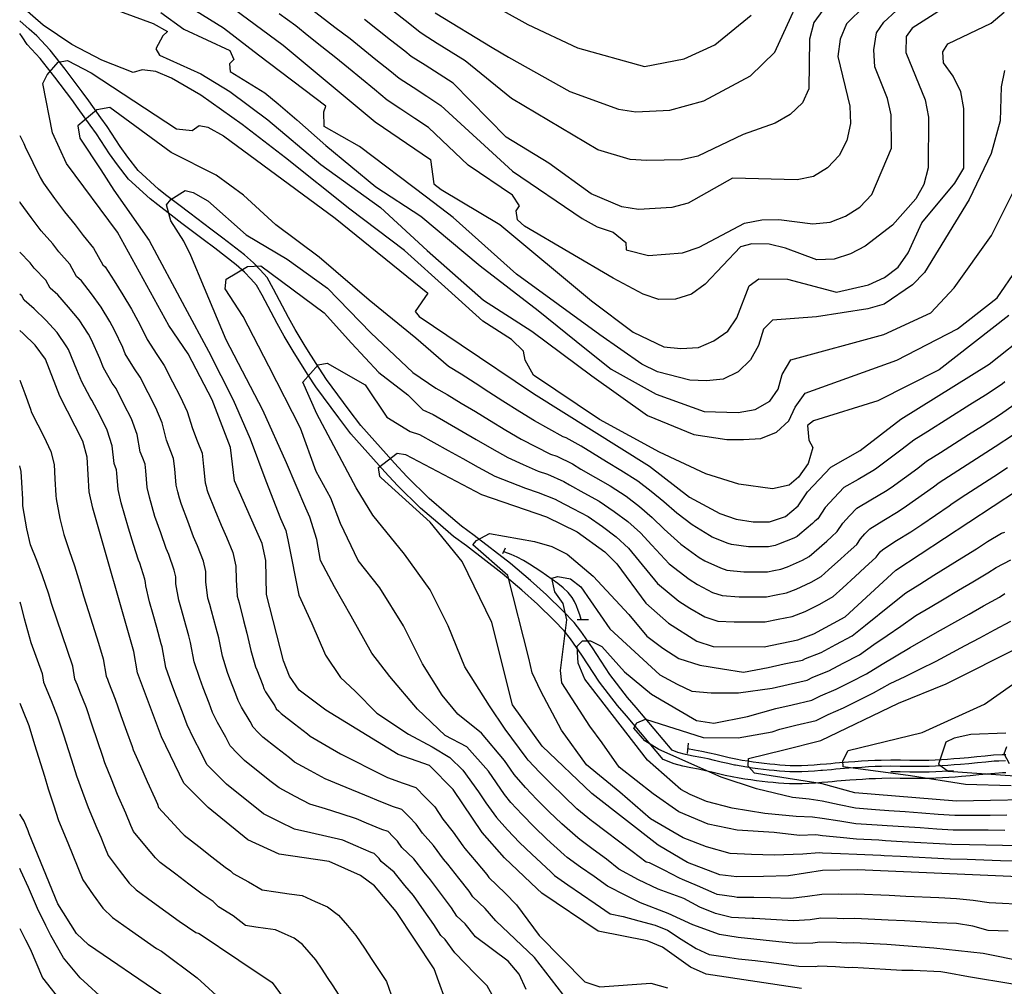
# Model space of a CAD drawing. Units: metres. Extents: x 550000 to 557669, y 4790000 to 4795000.
# Drawn here: x 550000 to 550327, y 4792406 to 4792727 of the extents above; entities that cross this region are included whole.
import ezdxf

# ---------------------------------------------------------------- set-up
doc = ezdxf.new("R2010")
doc.units = ezdxf.units.M
doc.header["$MEASUREMENT"] = 0
for name, color, linetype in [('CAMINO', 7, 'CONTINUOUS'), ('CURVA_MAESTRA', 42, 'CONTINUOUS'), ('CURVA_NIVEL', 40, 'CONTINUOUS'), ('PUENTE', 7, 'CONTINUOUS'), ('VAGUADA', 5, 'CONTINUOUS')]:
    doc.layers.add(name, color=color, linetype=linetype)

msp = doc.modelspace()

# ---------------------------------------------------------------- linework, layer by layer
at = {"layer": 'CAMINO'}
for points in [[(550327.4104, 4792481.272), (550325.1464, 4792481.2028), (550323.5575, 4792481.1223), (550320.8182, 4792480.8832), (550318.0431, 4792480.5903), (550315.2311, 4792480.2945), (550312.4007, 4792480.0502), (550310.3179, 4792479.9039), (550308.2447, 4792479.7644), (550306.1652, 4792479.6362), (550304.0796, 4792479.5255), (550301.9772, 4792479.4371), (550298.7708, 4792479.3809), (550295.5773, 4792479.4055), (550292.4155, 4792479.4572), (550289.2873, 4792479.4844), (550286.1771, 4792479.4369), (550284.0218, 4792479.3542), (550281.8526, 4792479.2491), (550279.6811, 4792479.1252), (550277.5077, 4792478.9857), (550276.7722, 4792478.9343), (550273.9014, 4792478.7223), (550273.8936, 4792478.7216), (550272.4464, 4792478.5977), (550270.9895, 4792478.4687), (550269.522, 4792478.3423), (550269.5293, 4792478.3429), (550266.5847, 4792478.1101), (550265.9969, 4792478.0635), (550263.9242, 4792477.8918), (550261.8237, 4792477.7394), (550259.6964, 4792477.6362), (550259.3539, 4792477.6324), (550255.7553, 4792477.665), (550255.7836, 4792477.6639), (550254.0317, 4792477.7645), (550252.2948, 4792477.9009), (550250.5736, 4792478.0605), (550248.8625, 4792478.2314), (550247.0164, 4792478.4279), (550245.1649, 4792478.6468), (550243.313, 4792478.8906), (550241.4623, 4792479.1625), (550241.4788, 4792479.1598), (550237.7463, 4792479.818), (550237.3614, 4792479.8906), (550235.1313, 4792480.3683), (550232.9239, 4792480.8784), (550230.7363, 4792481.4017), (550228.5849, 4792481.9153), (550226.1662, 4792482.4199), (550223.6713, 4792482.8824), (550221.1127, 4792483.4081), (550218.5378, 4792484.1068), (550216.667, 4792484.8385), (550204.7288, 4792498.9559), (550201.8693, 4792502.3373), (550195.9844, 4792509.9204), (550190.2148, 4792518.7794), (550186.3643, 4792524.3252), (550184.0804, 4792527.2708), (550180.4925, 4792530.9463), (550174.9138, 4792536.4198), (550169.5946, 4792541.1944), (550162.9315, 4792546.8128), (550150.921, 4792556.1089), (550146.7612, 4792559.1965), (550141.637, 4792563.596), (550135.984, 4792568.3987), (550128.5388, 4792575.7457), (550124.4387, 4792580.1272), (550113.2934, 4792592.6293), (550109.4369, 4792597.7855), (550101.8502, 4792607.9319), (550099.4002, 4792611.671), (550095.8782, 4792617.2358), (550094.4813, 4792619.5653), (550091.5047, 4792624.5293), (550089.3013, 4792628.5472), (550084.3238, 4792637.9985), (550082.1641, 4792641.7955), (550079.861, 4792644.3394), (550077.62, 4792646.6582), (550074.6288, 4792649.3074), (550067.4015, 4792654.9243), (550063.4673, 4792657.9074), (550056.4781, 4792663.2158), (550052.869, 4792665.9585), (550048.4465, 4792669.3225), (550046.0742, 4792671.1916), (550039.3303, 4792677.3725), (550035.9098, 4792681.782), (550033.4125, 4792685.3504), (550029.0183, 4792691.9468), (550026.9463, 4792694.863), (550022.9539, 4792700.4558), (550020.7463, 4792703.5158), (550015.0737, 4792711.0533), (550010.0674, 4792717.3067), (550005.6918, 4792722.1513), (550003.1197, 4792724.3278), (550000, 4792727.0325)], [(550327.4312, 4792477.272), (550326.3999, 4792477.2612), (550323.8327, 4792477.1311), (550321.202, 4792476.9014), (550318.4623, 4792476.6123), (550315.6123, 4792476.3125), (550312.7129, 4792476.0622), (550310.5923, 4792475.9133), (550308.5019, 4792475.7726), (550306.3942, 4792475.6428), (550304.2698, 4792475.5299), (550302.0962, 4792475.4385), (550298.7904, 4792475.3807), (550295.5293, 4792475.4057), (550292.3653, 4792475.4574), (550289.3005, 4792475.4842), (550286.2843, 4792475.4381), (550284.1952, 4792475.358), (550282.0634, 4792475.2547), (550279.9231, 4792475.1326), (550277.7753, 4792474.9947), (550275.631, 4792474.8448), (550274.2196, 4792474.7349), (550272.7934, 4792474.6127), (550271.3373, 4792474.4839), (550269.8504, 4792474.3558), (550268.3722, 4792474.2395), (550266.3203, 4792474.0765), (550264.234, 4792473.9038), (550262.0655, 4792473.7464), (550259.8152, 4792473.6372), (550257.5181, 4792473.6122), (550255.6112, 4792473.6675), (550253.7607, 4792473.7736), (550251.9536, 4792473.9154), (550250.1902, 4792474.0789), (550248.4521, 4792474.2525), (550246.57, 4792474.4529), (550244.6691, 4792474.6776), (550242.7612, 4792474.9288), (550240.8479, 4792475.2099), (550238.914, 4792475.527), (550236.5716, 4792475.969), (550234.2619, 4792476.4637), (550232.0083, 4792476.9846), (550229.8067, 4792477.5113), (550227.7119, 4792478.0113), (550225.3932, 4792478.4951), (550222.9041, 4792478.9564), (550220.1855, 4792479.5151), (550217.2818, 4792480.303), (550213.6943, 4792481.7061), (550201.4512, 4792496.1841), (550198.5335, 4792499.6345), (550192.4844, 4792507.429), (550186.6526, 4792516.3835), (550182.9028, 4792521.7843), (550180.838, 4792524.4474), (550177.4533, 4792527.9148), (550171.9756, 4792533.2891), (550166.7768, 4792537.9556), (550160.2331, 4792543.4733), (550148.3279, 4792552.6879), (550144.0806, 4792555.8405), (550138.8492, 4792560.332), (550133.0829, 4792565.231), (550125.4629, 4792572.7504), (550121.269, 4792577.2321), (550109.9666, 4792589.9107), (550105.9993, 4792595.2147), (550098.3328, 4792605.468), (550095.7913, 4792609.3468), (550092.2235, 4792614.984), (550090.8, 4792617.3578), (550087.7808, 4792622.3928), (550085.5202, 4792626.515), (550080.5583, 4792635.9368), (550078.6659, 4792639.2638), (550076.7259, 4792641.4066), (550074.6493, 4792643.5553), (550071.8859, 4792646.0027), (550064.7877, 4792651.5194), (550060.8724, 4792654.488), (550053.8813, 4792659.7978), (550050.271, 4792662.5415), (550045.8187, 4792665.9282), (550043.2919, 4792667.9189), (550036.1617, 4792674.454), (550032.4535, 4792679.2344), (550029.8675, 4792682.9296), (550025.4817, 4792689.5132), (550023.4499, 4792692.373), (550019.4666, 4792697.9531), (550017.2905, 4792700.9692), (550011.6826, 4792708.4209), (550006.7963, 4792714.5244), (550002.5063, 4792719.2742), (550000.7722, 4792721.7674), (550000, 4792722.8985)], [(550310.072, 4792478.0133), (550308.365, 4792477.8985), (550306.2723, 4792477.7695), (550304.1684, 4792477.6578), (550302.0329, 4792477.568), (550298.78, 4792477.511), (550295.5548, 4792477.5358), (550292.3921, 4792477.5876), (550289.2934, 4792477.6145), (550289.2662, 4792477.6141)]]:
    msp.add_lwpolyline(points, dxfattribs=at)
at = {"layer": 'CURVA_MAESTRA', "color": 250}
for points in [[(550137.92, 4792729.74), (550156.92, 4792718.25), (550162.36, 4792714.98), (550182.72, 4792703.56), (550198.84, 4792697.74), (550204.55, 4792696.81), (550215.89, 4792697.42), (550227.15, 4792700.53), (550242.68, 4792708.79), (550250.72, 4792716.65), (550262.85, 4792743.16)], [(550059.65, 4792739.7), (550087.48, 4792718.99), (550118.07, 4792693.52), (550136.44, 4792681.02), (550137.5, 4792672.99), (550139.98, 4792671.02), (550159.48, 4792659.45), (550189.83, 4792634.07), (550203.67, 4792623.62), (550213.88, 4792618.81), (550219.54, 4792618.29), (550225.38, 4792618.62), (550230.55, 4792620.74), (550235.15, 4792624.05), (550238.09, 4792628.44), (550242.19, 4792639.05), (550245.41, 4792641.34), (550254.91, 4792641.22), (550271.27, 4792636.95), (550281.88, 4792639.44), (550287.15, 4792641.87), (550291.7, 4792645.23), (550294.98, 4792650.02), (550299.59, 4792660.03), (550310.56, 4792673.18), (550313.49, 4792678.17), (550313.56, 4792697.92), (550312.54, 4792703.55), (550310.02, 4792708.67), (550306.76, 4792713.12), (550306.5, 4792716.82), (550308.17, 4792719.39), (550322.57, 4792726.34), (550326.92, 4792729.95)], [(550259.62, 4792405.64), (550228.01, 4792410.4), (550222.73, 4792412.78), (550213.44, 4792419.4), (550208.31, 4792421.53), (550192.07, 4792424.75), (550173.35, 4792437.29), (550171.84, 4792438.72), (550161.04, 4792449.02), (550153.53, 4792457.46), (550143.98, 4792471.72), (550136.12, 4792479.71), (550125.63, 4792483.37), (550101.63, 4792498.13), (550092.84, 4792504.81), (550089.63, 4792509.36), (550087.6, 4792514.53), (550081.95, 4792536.55), (550081.75, 4792547.8), (550080.47, 4792553.43), (550078.25, 4792558.47), (550071.28, 4792574.34), (550070.03, 4792585.37), (550063.86, 4792601.14), (550056, 4792616.42), (550049.52, 4792625.88), (550032.5, 4792656.84), (550015.59, 4792679.65), (550010.9, 4792689.88), (550007.72, 4792706.28), (550009.08, 4792709.15), (550012.82, 4792713.3), (550015.86, 4792713.9), (550023.77, 4792709.86), (550052.12, 4792691.2), (550057.28, 4792690.62), (550059.65, 4792692.26), (550062.46, 4792691.74), (550067.7, 4792688.87), (550104.72, 4792661.54), (550135.5, 4792636.67), (550131.29, 4792630.51), (550132.61, 4792628.88), (550146.64, 4792619.44), (550170.66, 4792603.31), (550209.18, 4792579.2), (550222.37, 4792568.84), (550232.44, 4792563.43), (550237.87, 4792561.55), (550243.53, 4792560.63), (550249.03, 4792560.66), (550254.25, 4792562.48), (550258.55, 4792565.99), (550261.64, 4792570.68), (550269.32, 4792578.88), (550279.14, 4792584.32), (550292.65, 4792594.8), (550321.89, 4792613.05), (550335.29, 4792623.68)], [(550143.42, 4792396.39), (550139.22, 4792407.92), (550137.66, 4792412.25), (550125.05, 4792431.28), (550117.78, 4792439.82), (550113.18, 4792443.16), (550102.72, 4792447.86), (550086.14, 4792450.23), (550075.78, 4792455.04), (550062.58, 4792465.75), (550054.52, 4792473.84), (550047.06, 4792489.28), (550039.07, 4792510.47), (550037.92, 4792517.6), (550024.27, 4792565.2), (550023.04, 4792570.63), (550022.38, 4792582.12), (550021.01, 4792587.45), (550013.36, 4792602.44), (550008.54, 4792614.67), (550005.17, 4792619.32), (550001.12, 4792623.27), (550000, 4792624.22)], [(550346.94, 4792442.14), (550278.22, 4792445.13), (550266.63, 4792444.82), (550255.25, 4792443.07), (550246.97, 4792442.9), (550238.16, 4792442.73), (550232.55, 4792443.45), (550221.75, 4792447.55), (550212.07, 4792453.32), (550190.04, 4792470.41), (550173.53, 4792486.18), (550163.69, 4792499.89), (550156.76, 4792527.24), (550146.93, 4792547.49), (550136.26, 4792560.54), (550120.06, 4792575.29), (550119.55, 4792575.76), (550119.16, 4792578.7), (550125.39, 4792583.49), (550128.1, 4792582.98), (550153.38, 4792569.73), (550174.97, 4792562.38), (550185.14, 4792557.32), (550194.28, 4792550.7), (550198.28, 4792546.75), (550207.96, 4792533.69), (550215.5, 4792527.05), (550224.88, 4792521.03), (550230.26, 4792519.25), (550247.25, 4792519.14), (550258.37, 4792521.44), (550263.74, 4792523.42), (550274.11, 4792529.16), (550290.89, 4792544.64), (550339.44, 4792576.55)], [(550345.03, 4792468.55), (550311.05, 4792467.93), (550277.32, 4792470.61), (550266.43, 4792473.66), (550247.48, 4792476.61), (550244.03, 4792477.15), (550241.85, 4792479.52), (550242.02, 4792482.07), (550253.72, 4792484.98), (550266.08, 4792488.05), (550291.85, 4792500.46), (550307.66, 4792506.87), (550332.98, 4792519.62)], [(550000, 4792273.35), (550016.57, 4792293.91), (550029.46, 4792304.99), (550033, 4792309.28), (550038.86, 4792319.26), (550044.69, 4792335.64), (550048.3, 4792352.79), (550058.18, 4792379.52), (550059.15, 4792385.38), (550058.17, 4792391.11), (550055.41, 4792395.57), (550046.89, 4792403.75), (550022.82, 4792420.17), (550018.82, 4792423.96), (550012.64, 4792433.77), (550003.12, 4792457.09), (550002.8593, 4792457.9849), (550001.4315, 4792461.2768), (550000, 4792463.6203)]]:
    msp.add_lwpolyline(points, dxfattribs=at)
at = {"layer": 'CURVA_NIVEL', "color": 252}
for points in [[(550286.71, 4792738.19), (550274.58, 4792726.07), (550272.4, 4792721), (550271.73, 4792715.24), (550275.66, 4792698.7), (550275.89, 4792693), (550274.72, 4792687.34), (550272.09, 4792682.35), (550268.3, 4792678.3), (550263.59, 4792675.43), (550258.2, 4792674.26), (550236.75, 4792674.81), (550222.02, 4792666.56), (550216.54, 4792665.04), (550205.5, 4792664.43), (550199.94, 4792665.31), (550189.78, 4792669.62), (550175.75, 4792679.82), (550161.53, 4792688.47), (550143.9, 4792706.41), (550139.26, 4792709.35), (550134.61, 4792712.3), (550129.98, 4792715.25), (550127.88, 4792716.99), (550123.15, 4792720.71), (550118.84, 4792724.12), (550114.53, 4792727.54)], [(550023.19, 4792733.94), (550044.29, 4792726.14), (550049.12, 4792723.5), (550047.49, 4792722.13), (550045.25, 4792717.8), (550046.38, 4792715.72), (550060.16, 4792709.51), (550069.74, 4792703.59), (550082.39, 4792694.18), (550100.03, 4792679.34), (550119.81, 4792665.08), (550135.31, 4792650.82), (550154.02, 4792634.27), (550170.06, 4792624), (550189.97, 4792609.18), (550208.45, 4792596.04), (550223.88, 4792589.7), (550234.8, 4792588), (550240.4, 4792587.98), (550246.1, 4792588.31), (550251.36, 4792590.48), (550255.46, 4792594.24), (550257.55, 4792598.72), (550260.88, 4792603.41), (550291.32, 4792614.38), (550311.38, 4792624.8), (550324.58, 4792635.03), (550331.1, 4792644.57)], [(550311.02, 4792733.93), (550296.35, 4792724.67), (550294.39, 4792721.9), (550294.21, 4792716.6), (550300.73, 4792700.79), (550301.76, 4792695.06), (550301.64, 4792678.26), (550300.27, 4792672.74), (550297.58, 4792667.91), (550289.85, 4792659.25), (550280.8, 4792652.28), (550275.94, 4792649.66), (550270.42, 4792647.88), (550264.67, 4792647.71), (550254.32, 4792651.61), (550248.85, 4792652.94), (550243.15, 4792653.01), (550239.32, 4792652), (550227.59, 4792639.59), (550223.04, 4792636.33), (550217.76, 4792634.61), (550212.27, 4792634.48), (550207.04, 4792636.26), (550197.07, 4792641.57), (550167.59, 4792658.91), (550165.31, 4792660.93), (550164.87, 4792663.92), (550165.95, 4792665.64), (550163.6, 4792669.2), (550148.96, 4792679.1), (550135.77, 4792691.62), (550131.19, 4792694.67), (550126.61, 4792697.71), (550122.04, 4792700.76), (550117.85, 4792704.24), (550113.45, 4792707.83), (550109.2, 4792711.31), (550104.95, 4792714.8), (550100.28, 4792718.49), (550095.99, 4792721.93), (550091.71, 4792725.37), (550086.19, 4792729.42)], [(550266.72, 4792730.62), (550263.68, 4792726.52), (550262.31, 4792721.01), (550262.08, 4792704.51), (550259.95, 4792699.88), (550255.85, 4792695.97), (550250.84, 4792693.1), (550240.2, 4792689.31), (550225.2, 4792682.15), (550219.72, 4792680.93), (550208.28, 4792680.67), (550202.72, 4792680.99), (550191.98, 4792684.24), (550163.3, 4792701.29), (550147.96, 4792713.8), (550143.29, 4792716.69), (550138.61, 4792719.59), (550133.95, 4792722.49), (550132.9, 4792723.36), (550128, 4792727.15), (550119.32, 4792733.91)], [(550151.33, 4792735.64), (550168.78, 4792725.82), (550185.25, 4792718.06), (550207.53, 4792711.86), (550220.62, 4792714.44), (550230.79, 4792719.1), (550242.9, 4792728.92)], [(550328.51, 4792629.24), (550305.37, 4792611.17), (550285.01, 4792600.89), (550263.56, 4792594.2), (550261.63, 4792592.62), (550262.1, 4792587.78), (550263.43, 4792585.4), (550261.81, 4792580.03), (550258.57, 4792575.49), (550255.56, 4792572.89), (550249.93, 4792571.62), (550238.76, 4792573.21), (550227.81, 4792576.61), (550212.47, 4792583.8), (550192.57, 4792594.67), (550170.62, 4792609.36), (550167.85, 4792614.32), (550167.31, 4792617.41), (550163.36, 4792621.26), (550153.83, 4792627.37), (550142.26, 4792637.69), (550127.83, 4792650.82), (550109.65, 4792664.51), (550088.27, 4792681.63), (550073.84, 4792692.6), (550060.16, 4792702.36), (550050.44, 4792708.03), (550045.21, 4792710.2), (550040.7, 4792710.84), (550037.66, 4792709.95), (550027.31, 4792714), (550017.29, 4792719.26), (550007.8, 4792725.68), (550000, 4792732.39)], [(550326.99, 4792710.6), (550325.91, 4792705.14), (550325.57, 4792693.89), (550322.62, 4792683), (550315.33, 4792667.75), (550300.47, 4792643.5), (550296.43, 4792639.35), (550287.12, 4792633.02), (550281.59, 4792631.39), (550264.58, 4792628.76), (550249.95, 4792627.71), (550246.99, 4792624.71), (550245.37, 4792619.29), (550242.63, 4792614.51), (550238.54, 4792610.45), (550233.63, 4792608.03), (550228.04, 4792607.46), (550222.53, 4792607.68), (550211.75, 4792610.53), (550206.61, 4792613.06), (550192.63, 4792622.81), (550165.01, 4792642.98), (550143.9, 4792661.73), (550135.11, 4792668.46), (550112.79, 4792685.29), (550101.15, 4792691.93), (550100.98, 4792696.88), (550101.7, 4792698.74), (550079.32, 4792715.72), (550067.68, 4792724.7), (550053.78, 4792733.25)], [(550095.94, 4792731.75), (550104.64, 4792725.03), (550109.74, 4792721.17), (550118.3, 4792714.27), (550122.87, 4792710.61), (550126.01, 4792708), (550130.61, 4792705), (550135.22, 4792702.01), (550139.83, 4792699.01), (550163.64, 4792677.2), (550186.75, 4792661.37), (550191.74, 4792658.69), (550197.06, 4792656.92), (550201.25, 4792653.48), (550201.34, 4792651.03), (550208.81, 4792649.13), (550220.15, 4792650.04), (550225.62, 4792651.86), (550240.71, 4792659.87), (550246.39, 4792660.95), (550252.09, 4792661.08), (550263.4, 4792659.69), (550269.15, 4792660.16), (550274.27, 4792662.18), (550278.97, 4792665.2), (550283.02, 4792669.35), (550289.55, 4792684.74), (550289.4, 4792695.89), (550288.22, 4792701.32), (550283.93, 4792711.81), (550283.6, 4792717.4), (550284.47, 4792723.06), (550286.97, 4792726.65), (550291.07, 4792730.4)], [(550046.83, 4792729.83), (550054.56, 4792724.33), (550069.75, 4792717.24), (550071.15, 4792714.26), (550069.67, 4792712.84), (550069.85, 4792710.29), (550081.45, 4792703.16), (550085.8, 4792699.52), (550092.01, 4792694.18), (550101.63, 4792685.62), (550118.21, 4792671.93), (550133.17, 4792662.23), (550152.95, 4792645.68), (550172.2, 4792630.85), (550187.7, 4792618.3), (550196.39, 4792611.37), (550211.4, 4792603.13), (550227.28, 4792597.35), (550238.63, 4792597.01), (550244.21, 4792597.98), (550249.12, 4792600.8), (550251.92, 4792604.69), (550253.15, 4792609.6), (550256.03, 4792614.49), (550286.91, 4792622.87), (550302.6, 4792630.08), (550310.34, 4792638.39), (550322.74, 4792655.8), (550330.87, 4792672.16)], [(550327.1, 4792607.13), (550326.25, 4792606.44), (550320.66, 4792602.79), (550315.49, 4792599.51), (550301.54, 4792590.72), (550296.89, 4792587.78), (550293.03, 4792584.79), (550288.63, 4792581.49), (550284.24, 4792578.19), (550283.32, 4792577.59), (550278.4, 4792574.76), (550273.63, 4792572.03), (550270.49, 4792568.68), (550267.49, 4792565.47), (550265.01, 4792561.72), (550264.08, 4792560.86), (550263.27, 4792560.11), (550259.03, 4792556.56), (550258.22, 4792555.81), (550257.11, 4792555.2), (550251.97, 4792553.21), (550250.89, 4792552.81), (550249.75, 4792552.57), (550248.67, 4792552.35), (550243.07, 4792552.33), (550241.97, 4792552.34), (550236.34, 4792553.09), (550235.27, 4792553.44), (550229.97, 4792555.55), (550229.05, 4792556.15), (550223.36, 4792559.72), (550218.2, 4792563.53), (550213.92, 4792567.27), (550209.65, 4792570.78), (550205.26, 4792574.17), (550199.66, 4792577.76), (550194.88, 4792580.62), (550190.17, 4792583.44), (550186.43, 4792585.78), (550181.51, 4792588.52), (550180.47, 4792588.87), (550170.93, 4792594.25), (550166.04, 4792597.2), (550160.46, 4792600.8), (550155.83, 4792603.76), (550151.21, 4792606.72), (550146.58, 4792609.69), (550142.39, 4792612.25), (550131.57, 4792621.71), (550116.06, 4792634.26), (550099.49, 4792648.53), (550085.06, 4792659.37), (550074.37, 4792669.21), (550065.23, 4792675.79), (550050.33, 4792683.38), (550029.98, 4792698.29), (550025.59, 4792697.48), (550019.36, 4792692.2), (550019.92, 4792688.06), (550026.96, 4792677.56), (550031.23, 4792670.87), (550043.03, 4792654.07), (550054.84, 4792632.02), (550062.71, 4792617.32), (550070.91, 4792601.22), (550076.48, 4792588.27), (550081.73, 4792574.27), (550086.61, 4792561.83), (550088.38, 4792557.8), (550089.2, 4792554.17), (550092.72, 4792536.3), (550096.98, 4792526.85), (550101.57, 4792516.35), (550106.49, 4792509), (550111.41, 4792504.45), (550118.62, 4792497.1), (550129.12, 4792490.1), (550136.99, 4792485.9), (550142.89, 4792482.4), (550147.15, 4792478.2), (550152.33, 4792470.95), (550154.78, 4792467.3), (550158.32, 4792462.44), (550162.04, 4792458.39), (550165.92, 4792454.17), (550170.02, 4792450.25), (550176.34, 4792444.38), (550177.55, 4792443.23), (550182.07, 4792440.1), (550186.59, 4792436.98), (550191.12, 4792433.86), (550196.07, 4792430.46), (550200.38, 4792429.6), (550205.63, 4792428.18), (550210.99, 4792426.73), (550215.1, 4792425.03), (550219.7, 4792422.07), (550224.69, 4792418.91), (550228.91, 4792417.01), (550234.38, 4792416.21), (550238.73, 4792415.55), (550244.18, 4792414.91), (550249.63, 4792414.28), (550258.74, 4792413.12), (550264.21, 4792413.02), (550265.4, 4792413.2), (550270.89, 4792412.96), (550275.28, 4792412.69), (550276.5, 4792412.73), (550287.48, 4792412.09), (550292.98, 4792411.77), (550296.67, 4792411.71), (550305.85, 4792411.36), (550307.87, 4792410.94), (550315.03, 4792409.61), (550329.79, 4792407.16)], [(550000, 4792689.0121), (550001.43, 4792686.37), (550001.82, 4792685.27), (550004.36, 4792680.02), (550006.76, 4792675.08), (550007.88, 4792673.18), (550011.61, 4792668.12), (550014.88, 4792663.69), (550018.46, 4792659.33), (550021.08, 4792655.79), (550024.55, 4792651.55), (550027.56, 4792646.05), (550028.4, 4792645.34), (550031.36, 4792640.77), (550034.29, 4792636.12), (550037.08, 4792631.34), (550039.2, 4792627.48), (550041.88, 4792622.21), (550042.28, 4792621.19), (550045.51, 4792616.2), (550048, 4792612.58), (550050.75, 4792607.2), (550053.27, 4792602.31), (550055.56, 4792597.33), (550057.36, 4792591.71), (550058.96, 4792587.61), (550060.56, 4792583.52), (550061.07, 4792579.06), (550061.63, 4792573.59), (550061.87, 4792572.51), (550062.18, 4792571.45), (550062.48, 4792570.39), (550064.82, 4792564.68), (550066.89, 4792559.6), (550068.66, 4792555.57), (550070.74, 4792550.49), (550071.77, 4792545.98), (550071.85, 4792541.38), (550072.23, 4792535.93), (550072.53, 4792534.87), (550072.84, 4792533.81), (550074.37, 4792527.92), (550075.47, 4792523.66), (550076.79, 4792517.97), (550078.32, 4792512.56), (550078.71, 4792511.53), (550080.72, 4792506.37), (550081.11, 4792505.34), (550081.65, 4792504.23), (550084.69, 4792499.6), (550085.17, 4792498.61), (550086.01, 4792497.77), (550086.78, 4792496.99), (550091.24, 4792493.55), (550095.6, 4792490.2), (550096.46, 4792489.51), (550101.74, 4792486.42), (550106.48, 4792483.65), (550111.37, 4792481.18), (550116.2, 4792478.72), (550121.04, 4792476.26), (550122.13, 4792475.77), (550127.37, 4792473.84), (550131.53, 4792472.4), (550134.73, 4792469.14), (550137.82, 4792466), (550140.55, 4792461.9), (550143.92, 4792457.58), (550147.12, 4792453.06), (550147.83, 4792452.22), (550151.61, 4792447.69), (550155.14, 4792443.49), (550155.75, 4792442.58), (550161.2, 4792437.37), (550165, 4792433.42), (550172.55, 4792423.28), (550187.7, 4792407.89), (550192.68, 4792406.21), (550209.61, 4792407.4), (550215.08, 4792405.87)], [(550333.72, 4792414.51), (550319.95, 4792417.31), (550303.56, 4792419.06), (550287.91, 4792420.23), (550276.93, 4792420.83), (550274.49, 4792420.76), (550271.2, 4792420.96), (550265.71, 4792421.1), (550263.33, 4792420.74), (550257.87, 4792420.61), (550252.07, 4792421.16), (550238.63, 4792422.56), (550232.4, 4792423.61), (550223.54, 4792426.76), (550215.35, 4792430.61), (550206.16, 4792434.11), (550201.24, 4792436.56), (550195.19, 4792439.62), (550190.71, 4792442.81), (550186.23, 4792445.99), (550181.76, 4792449.18), (550180.85, 4792450.04), (550175.02, 4792455.29), (550170.8, 4792459.32), (550166.9, 4792463.44), (550163.11, 4792467.42), (550160.98, 4792470.1), (550155.68, 4792477.85), (550148.46, 4792485.9), (550141.25, 4792489.75), (550132.07, 4792498.5), (550122.89, 4792509.35), (550116.98, 4792517.05), (550110.1, 4792529.3), (550104.52, 4792539.1), (550099.93, 4792547.85), (550098.62, 4792554.85), (550096.3, 4792562.17), (550094.97, 4792565.19), (550088.61, 4792580.22), (550080.74, 4792597.72), (550068.61, 4792621.17), (550061.4, 4792638.32), (550056.8, 4792649.17), (550054.48, 4792653.89), (550050.24, 4792660.63), (550048.77, 4792665.96), (550050.24, 4792667.78), (550054.9, 4792670.74), (550057.66, 4792670.03), (550062.5, 4792667.25), (550075.25, 4792656.03), (550088.8, 4792647.96), (550102.16, 4792638.26), (550116.6, 4792623.42), (550130.5, 4792610.3), (550138.14, 4792605.06), (550141.96, 4792603.01), (550146.65, 4792600.14), (550151.33, 4792597.29), (550156.02, 4792594.43), (550161.42, 4792591.09), (550166.54, 4792588.12), (550176.3, 4792583.2), (550178.38, 4792582.49), (550183.56, 4792579.93), (550186.37, 4792578.17), (550196.03, 4792572.65), (550201.34, 4792569.15), (550205.81, 4792565.76), (550210.01, 4792562.14), (550214.04, 4792558.23), (550219.51, 4792553.21), (550225.66, 4792548.87), (550227.51, 4792547.68), (550232.67, 4792545.34), (550234.82, 4792544.63), (550240.41, 4792544.06), (550242.61, 4792544.04), (550248.31, 4792544.05), (550250.47, 4792544.49), (550252.76, 4792544.97), (550254.91, 4792545.76), (550259.97, 4792547.92), (550262.19, 4792549.15), (550263.81, 4792550.64), (550268, 4792554.23), (550269.62, 4792555.73), (550271.48, 4792557.45), (550273.34, 4792560.26), (550275.59, 4792562.67), (550277.94, 4792565.18), (550282.67, 4792567.98), (550287.51, 4792570.86), (550289.35, 4792572.07), (550293.79, 4792575.3), (550298.24, 4792578.53), (550301.13, 4792580.77), (550305.77, 4792583.73), (550310.41, 4792586.68), (550315.04, 4792589.63), (550319.68, 4792592.59), (550325.35, 4792596.23), (550330.61, 4792599.83)], [(550180.41, 4792403.8), (550170.9, 4792415.91), (550158.16, 4792428.13), (550154.55, 4792432.23), (550150.47, 4792436.14), (550149.25, 4792437.97), (550145.84, 4792442.27), (550142.13, 4792446.98), (550140.71, 4792448.66), (550137.38, 4792453.14), (550133.71, 4792457.21), (550131.66, 4792460.29), (550129.34, 4792462.64), (550126.94, 4792465.09), (550123.82, 4792466.17), (550118.64, 4792468.18), (550116.46, 4792469.16), (550106.48, 4792473.24), (550101.39, 4792475.29), (550096.59, 4792477.95), (550091.29, 4792480.89), (550089.57, 4792482.27), (550085.24, 4792485.65), (550080.73, 4792489.18), (550079.18, 4792490.74), (550077.51, 4792492.42), (550076.55, 4792494.4), (550073.67, 4792499.11), (550072.6, 4792501.32), (550071.82, 4792503.38), (550069.82, 4792508.54), (550069.05, 4792510.6), (550067.36, 4792516.09), (550066.08, 4792522.14), (550065.26, 4792525.34), (550063.73, 4792531.08), (550063.12, 4792533.19), (550062.51, 4792535.31), (550061.85, 4792540.72), (550061.79, 4792544.17), (550061.02, 4792547.55), (550059.08, 4792552.68), (550057.75, 4792555.71), (550055.82, 4792560.84), (550053.68, 4792566.44), (550053.08, 4792568.56), (550052.47, 4792570.68), (550051.98, 4792572.85), (550051.48, 4792578.32), (550051.1, 4792581.67), (550048.7, 4792587.81), (550047.26, 4792593.53), (550045.2, 4792598.59), (550042.69, 4792603.48), (550040, 4792608.74), (550038.13, 4792611.46), (550035.05, 4792616.5), (550034.24, 4792618.54), (550031.53, 4792624.28), (550029.94, 4792627.17), (550027.01, 4792631.92), (550023.8, 4792636.39), (550020.53, 4792640.71), (550018.86, 4792642.14), (550016.6, 4792646.26), (550012.95, 4792650.34), (550010.98, 4792652.99), (550007.09, 4792657.3), (550003.83, 4792661.73), (550000.17, 4792666.72), (550000, 4792667)], [(550168.14, 4792405.33), (550165.87, 4792410.44), (550162.22, 4792414.69), (550151.33, 4792422.83), (550147.91, 4792427.1), (550145.18, 4792429.7), (550143.36, 4792432.45), (550140.07, 4792436.84), (550136.44, 4792441.75), (550134.3, 4792444.26), (550130.85, 4792448.7), (550126.86, 4792452.53), (550125.5, 4792454.58), (550123.95, 4792456.15), (550122.35, 4792457.78), (550120.27, 4792458.5), (550115.14, 4792460.59), (550111.88, 4792462.06), (550106.73, 4792463.67), (550101.6, 4792465.29), (550096.31, 4792466.94), (550091.44, 4792469.48), (550086.12, 4792472.27), (550083.55, 4792474.35), (550079.23, 4792477.76), (550074.68, 4792481.37), (550072.35, 4792483.7), (550069.84, 4792486.22), (550068.4, 4792489.19), (550065.69, 4792493.98), (550064.08, 4792497.31), (550062.91, 4792500.39), (550060.94, 4792505.55), (550059.77, 4792508.63), (550057.93, 4792514.22), (550056.69, 4792520.63), (550056.14, 4792522.76), (550054.62, 4792528.34), (550053.7, 4792531.52), (550052.8, 4792534.69), (550051.85, 4792540.06), (550051.81, 4792542.36), (550051.29, 4792544.61), (550049.49, 4792549.8), (550048.61, 4792551.81), (550046.82, 4792557), (550044.89, 4792562.49), (550043.07, 4792568.85), (550042.33, 4792572.11), (550041.89, 4792577.59), (550041.64, 4792579.82), (550040.84, 4792581.86), (550040.04, 4792583.91), (550038.97, 4792589.72), (550037.14, 4792594.88), (550034.62, 4792599.77), (550032, 4792604.91), (550030.75, 4792606.72), (550027.82, 4792611.81), (550026.61, 4792614.88), (550023.87, 4792621.07), (550022.81, 4792623), (550019.73, 4792627.72), (550016.24, 4792632.02), (550012.66, 4792636.09), (550010.15, 4792638.23), (550008.65, 4792640.98), (550004.82, 4792644.88), (550003.51, 4792646.65), (550000, 4792650.19)], [(550328.24, 4792424.67), (550324.95, 4792424.81), (550321.65, 4792424.96), (550316.51, 4792426.33), (550311.06, 4792427.21), (550304.82, 4792427.53), (550293.84, 4792428.09), (550288.34, 4792428.37), (550277.36, 4792428.93), (550273.7, 4792428.82), (550271.5, 4792428.96), (550266.01, 4792429.01), (550262.44, 4792428.46), (550256.99, 4792428.09), (550249.39, 4792428.61), (550243.91, 4792428.87), (550243.22, 4792428.86), (550236.33, 4792429.21), (550231.09, 4792430.61), (550225.84, 4792432.71), (550220.59, 4792435.51), (550212.07, 4792438.66), (550205.51, 4792441.81), (550198.95, 4792445.31), (550194.83, 4792448.63), (550190.4, 4792451.88), (550185.96, 4792455.13), (550185.36, 4792455.7), (550180.03, 4792460.33), (550175.69, 4792464.47), (550171.76, 4792468.48), (550167.91, 4792472.41), (550164.15, 4792476.74), (550162.93, 4792478.56), (550160.96, 4792481.37), (550153.38, 4792490.45), (550145.51, 4792496.75), (550140.27, 4792503.05), (550133.71, 4792513.55), (550127.48, 4792526.15), (550119.61, 4792538.75), (550112.39, 4792547.85), (550106.49, 4792560.1), (550103.33, 4792568.56), (550098.45, 4792577.42), (550093.2, 4792591.77), (550082.71, 4792612.42), (550074.23, 4792628.82), (550068.25, 4792638.09), (550068.61, 4792641.29), (550075.6, 4792645.44), (550080.09, 4792645.75), (550101.1, 4792630.09), (550110.18, 4792620), (550119.27, 4792610.3), (550128.89, 4792602.88), (550133.89, 4792597.87), (550137.34, 4792596.33), (550142.09, 4792593.57), (550146.83, 4792590.81), (550151.58, 4792588.06), (550156.81, 4792584.98), (550162.15, 4792581.99), (550167.14, 4792579.75), (550172.13, 4792577.52), (550175.25, 4792576.46), (550180.7, 4792574.08), (550182.57, 4792572.91), (550187.38, 4792570.27), (550192.4, 4792567.54), (550197.42, 4792564.13), (550201.96, 4792560.74), (550206.1, 4792557.01), (550209.87, 4792552.93), (550215.66, 4792546.7), (550222.27, 4792541.6), (550225.04, 4792539.81), (550230.07, 4792537.23), (550233.3, 4792536.17), (550238.86, 4792535.77), (550242.16, 4792535.75), (550247.96, 4792535.74), (550251.19, 4792536.41), (550254.63, 4792537.12), (550257.85, 4792538.31), (550262.83, 4792540.64), (550266.16, 4792542.48), (550268.59, 4792544.72), (550272.73, 4792548.36), (550275.15, 4792550.6), (550277.95, 4792553.18), (550279.19, 4792555.05), (550280.69, 4792556.66), (550282.26, 4792558.33), (550286.94, 4792561.21), (550291.7, 4792564.13), (550294.45, 4792565.94), (550303.45, 4792572.26), (550305.38, 4792573.76), (550310, 4792576.74), (550314.62, 4792579.71), (550319.24, 4792582.69), (550323.87, 4792585.66), (550330.05, 4792589.67)], [(550158, 4792401.59), (550155.18, 4792406.55), (550151.23, 4792410.59), (550144.49, 4792417.54), (550141.26, 4792421.96), (550139.9, 4792423.26), (550137.47, 4792426.93), (550134.3, 4792431.42), (550130.74, 4792436.51), (550127.89, 4792439.86), (550124.31, 4792444.26), (550120.02, 4792447.84), (550119.34, 4792448.87), (550118.56, 4792449.65), (550117.76, 4792450.47), (550116.72, 4792450.83), (550111.65, 4792453), (550107.3, 4792454.96), (550102, 4792456.15), (550096.71, 4792457.35), (550091.22, 4792458.58), (550086.29, 4792461.01), (550080.95, 4792463.65), (550077.52, 4792466.42), (550073.23, 4792469.86), (550068.63, 4792473.56), (550065.52, 4792476.67), (550062.18, 4792480.03), (550060.26, 4792483.99), (550057.71, 4792488.86), (550055.57, 4792493.29), (550054.01, 4792497.4), (550052.05, 4792502.56), (550050.5, 4792506.67), (550048.5, 4792512.34), (550047.3, 4792519.11), (550047.03, 4792520.18), (550045.51, 4792525.61), (550044.29, 4792529.84), (550043.08, 4792534.07), (550041.85, 4792539.4), (550041.83, 4792540.55), (550041.57, 4792541.67), (550039.91, 4792546.91), (550039.47, 4792547.92), (550037.82, 4792553.16), (550036.09, 4792558.54), (550033.67, 4792567.02), (550032.68, 4792571.37), (550032.3, 4792576.85), (550032.18, 4792577.97), (550031.38, 4792580.01), (550030.67, 4792585.92), (550029.07, 4792591.16), (550026.56, 4792596.05), (550024, 4792601.07), (550023.37, 4792601.98), (550020.59, 4792607.12), (550018.97, 4792611.21), (550016.2, 4792617.87), (550015.67, 4792618.83), (550012.45, 4792623.52), (550008.68, 4792627.64), (550004.79, 4792631.46), (550001.45, 4792634.32), (550000.7, 4792635.69), (550000, 4792636.34)], [(550330.7, 4792433.7), (550326.31, 4792433.89), (550321.91, 4792434.08), (550316.59, 4792434.89), (550311.12, 4792435.45), (550305.25, 4792435.73), (550294.27, 4792436.25), (550288.77, 4792436.51), (550277.79, 4792437.03), (550272.91, 4792436.89), (550271.81, 4792436.96), (550266.32, 4792436.91), (550261.56, 4792436.18), (550256.12, 4792435.58), (550249.27, 4792435.77), (550243.78, 4792435.85), (550238.3, 4792435.93), (550237.21, 4792436.1), (550231.64, 4792436.84), (550230.58, 4792437.31), (550225.09, 4792439.71), (550220.08, 4792441.92), (550219.06, 4792442.34), (550214, 4792444.92), (550209.14, 4792447.39), (550208.07, 4792447.6), (550203.34, 4792451.15), (550190.17, 4792461.08), (550189.87, 4792461.36), (550185.03, 4792465.37), (550180.57, 4792469.62), (550176.62, 4792473.53), (550172.7, 4792477.39), (550168.84, 4792481.46), (550168.23, 4792482.37), (550161.25, 4792491.85), (550156.01, 4792499.55), (550147.81, 4792512.5), (550142.23, 4792526.15), (550136.33, 4792538.05), (550127.81, 4792549.95), (550117.31, 4792562.9), (550111.69, 4792571.92), (550098.62, 4792596.52), (550093.97, 4792607.05), (550099.09, 4792612.82), (550102.13, 4792613.36), (550114.73, 4792606.14), (550121.94, 4792595.46), (550129.64, 4792590.68), (550132.72, 4792589.65), (550137.53, 4792586.99), (550142.33, 4792584.34), (550147.14, 4792581.69), (550152.19, 4792578.87), (550157.76, 4792575.86), (550162.86, 4792573.85), (550167.96, 4792571.85), (550172.12, 4792570.43), (550177.83, 4792568.23), (550178.77, 4792567.64), (550183.63, 4792565.1), (550188.77, 4792562.43), (550193.5, 4792559.11), (550198.12, 4792555.72), (550202.19, 4792551.88), (550205.71, 4792547.63), (550211.81, 4792540.19), (550218.88, 4792534.32), (550222.58, 4792531.94), (550227.47, 4792529.13), (550231.78, 4792527.71), (550237.3, 4792527.49), (550241.7, 4792527.46), (550247.6, 4792527.44), (550251.91, 4792528.33), (550256.5, 4792529.28), (550260.79, 4792530.86), (550265.69, 4792533.36), (550270.13, 4792535.82), (550273.37, 4792538.8), (550277.46, 4792542.48), (550280.69, 4792545.47), (550284.42, 4792548.91), (550285.04, 4792549.84), (550285.79, 4792550.65), (550286.57, 4792551.48), (550291.21, 4792554.43), (550295.89, 4792557.4), (550299.56, 4792559.82), (550308.66, 4792566), (550309.62, 4792566.75), (550314.23, 4792569.75), (550318.84, 4792572.74), (550323.44, 4792575.74), (550328.06, 4792578.74)], [(550000, 4792607.68), (550001.71, 4792603.34), (550003.64, 4792598.1), (550003.93, 4792597.04), (550006.04, 4792592.88), (550008.04, 4792588.96), (550010.35, 4792583.99), (550011.44, 4792579.73), (550011.71, 4792574.93), (550012.02, 4792569.39), (550012.06, 4792568.3), (550013.34, 4792561.78), (550014.71, 4792556.44), (550016.47, 4792551.2), (550018.22, 4792546.01), (550020.01, 4792540.35), (550021.23, 4792536.12), (550022.87, 4792530.88), (550026.13, 4792520.38), (550027.77, 4792515.14), (550028.69, 4792509.44), (550029.11, 4792508.42), (550029.53, 4792507.41), (550031.68, 4792501.78), (550033.62, 4792496.35), (550035.48, 4792491.17), (550037.34, 4792486.01), (550037.65, 4792484.95), (550040.1, 4792479.46), (550042.32, 4792474.45), (550044.89, 4792468.88), (550045.31, 4792467.86), (550045.72, 4792466.84), (550046.14, 4792465.82), (550050.12, 4792461.43), (550053.82, 4792457.39), (550054.62, 4792456.63), (550059.52, 4792452.8), (550063.85, 4792449.4), (550068.18, 4792446.02), (550070, 4792444.78), (550070.91, 4792443.9), (550076, 4792441.14), (550080.54, 4792438.4), (550085.09, 4792437.75), (550089.45, 4792437.12), (550093.81, 4792436.51), (550098.16, 4792434.55), (550102.17, 4792432.75), (550105.85, 4792430.07), (550108.81, 4792426.59), (550111.67, 4792423.24), (550114.46, 4792419.02), (550116.89, 4792415.35), (550119.33, 4792411.68), (550121.76, 4792408.02), (550123.36, 4792403.59)], [(550105.86, 4792403.79), (550104.04, 4792406.54), (550102.21, 4792409.29), (550100.39, 4792412.04), (550098.29, 4792415.21), (550096.15, 4792417.72), (550093.93, 4792420.33), (550091.17, 4792422.34), (550088.16, 4792423.69), (550084.9, 4792425.16), (550081.63, 4792425.62), (550078.36, 4792426.09), (550074.95, 4792426.58), (550070.85, 4792429.75), (550066.04, 4792432.77), (550064.22, 4792434.52), (550060.58, 4792437), (550056.2, 4792440.31), (550051.82, 4792443.63), (550046.67, 4792447.51), (550045.07, 4792449.03), (550041.56, 4792453.22), (550037.76, 4792457.81), (550036.93, 4792459.84), (550035.27, 4792463.92), (550032.52, 4792470.11), (550030.47, 4792475.19), (550028.25, 4792480.62), (550027.63, 4792482.74), (550025.85, 4792487.93), (550024.07, 4792493.13), (550022.14, 4792498.86), (550020, 4792504.35), (550019.16, 4792506.38), (550018.31, 4792508.41), (550017.62, 4792512.69), (550015.87, 4792517.89), (550014.12, 4792523.1), (550012.37, 4792528.3), (550010.61, 4792533.51), (550009.7, 4792536.68), (550007.62, 4792542.7), (550005.64, 4792547.8), (550003.63, 4792552.99), (550002.41, 4792558.36), (550001.09, 4792565.97), (550001, 4792568.16), (550000.71, 4792573.74), (550000.51, 4792577.34), (550000, 4792579.32)], [(550331.16, 4792447.94), (550325.67, 4792448.12), (550320.17, 4792448.29), (550314.68, 4792448.46), (550308.98, 4792448.63), (550292.51, 4792449.47), (550287.01, 4792449.74), (550285.91, 4792449.82), (550278.04, 4792450.22), (550272.58, 4792450.4), (550266.59, 4792450.58), (550265.5, 4792450.75), (550260.06, 4792450.25), (550250.52, 4792449.95), (550242.97, 4792450.2), (550235.89, 4792450.45), (550228.11, 4792452.72), (550220.32, 4792455.74), (550209.47, 4792462.04), (550199.32, 4792470.85), (550188.23, 4792479.92), (550179.97, 4792491.5), (550173.01, 4792504.47), (550170.18, 4792510.51), (550169.07, 4792515.36), (550162.05, 4792542.85), (550150.51, 4792552.99), (550151.74, 4792554.51), (550156.05, 4792556.82), (550170.99, 4792554.13), (550176.66, 4792552.45), (550181.79, 4792549.93), (550190.44, 4792542.65), (550202.26, 4792529.91), (550208.23, 4792522.71), (550213.57, 4792518.71), (550218.92, 4792515.29), (550225.87, 4792513.01), (550233.35, 4792511.87), (550240.3, 4792510.72), (550248.54, 4792512.3), (550253.91, 4792513.46), (550259.91, 4792514.76), (550260.9, 4792515.23), (550266.19, 4792517.3), (550271.02, 4792519.9), (550276.46, 4792522.84), (550280.89, 4792526.39), (550289.39, 4792533.19), (550294.24, 4792537.08), (550298.89, 4792539.99), (550303.56, 4792542.9), (550308.21, 4792545.81), (550312.87, 4792548.72), (550317.69, 4792551.71), (550321.36, 4792554.13), (550326.08, 4792556.89), (550327.12, 4792557.25)], [(550331.88, 4792453.04), (550326.38, 4792453.15), (550320.88, 4792453.25), (550315.39, 4792453.35), (550309.5, 4792453.45), (550293.03, 4792454.41), (550287.53, 4792454.72), (550285.34, 4792454.89), (550277.86, 4792455.32), (550272.44, 4792455.82), (550266.55, 4792456.35), (550264.37, 4792456.69), (550258.93, 4792456.52), (550250.52, 4792457.5), (550238.25, 4792458.26), (550228.58, 4792460.27), (550218.9, 4792464.3), (550210.41, 4792470.35), (550199.08, 4792479.16), (550193.42, 4792487.22), (550189.33, 4792492.79), (550180.03, 4792507.21), (550179.58, 4792511.3), (550181.7, 4792528.08), (550180.47, 4792533.51), (550177.67, 4792537.37), (550176.75, 4792541.96), (550178.75, 4792542.53), (550182.96, 4792541.69), (550186.39, 4792539.04), (550195.98, 4792525.18), (550212.59, 4792509.86), (550218.38, 4792506.73), (550223.19, 4792504.45), (550229.61, 4792503.88), (550238.7, 4792503.88), (550249.83, 4792505.47), (550255.19, 4792506.67), (550261.45, 4792508.08), (550263.43, 4792509.03), (550268.64, 4792511.18), (550273.5, 4792513.72), (550278.82, 4792516.53), (550283.63, 4792519.91), (550288.09, 4792522.97), (550292.55, 4792526.04), (550297.59, 4792529.53), (550302.31, 4792532.33), (550307.04, 4792535.13), (550311.75, 4792537.93), (550316.48, 4792540.73), (550321.51, 4792543.69), (550324.26, 4792545.5), (550329.11, 4792548.01)], [(550000, 4792534.1002), (550000.2426, 4792533.2878), (550001.5059, 4792528.6119), (550003.74, 4792520.56), (550007.48, 4792510.24), (550007.94, 4792507.39), (550010.46, 4792501.29), (550012.59, 4792495.94), (550014.52, 4792489.92), (550016.22, 4792484.69), (550017.92, 4792479.47), (550018.84, 4792476.3), (550020.84, 4792470.91), (550022.72, 4792465.77), (550025.64, 4792458.96), (550026.89, 4792455.9), (550028.14, 4792452.85), (550029.39, 4792449.79), (550033, 4792445.02), (550036.32, 4792440.67), (550038.72, 4792438.4), (550044.11, 4792434.47), (550048.55, 4792431.22), (550052.99, 4792427.98), (550055.71, 4792426.12), (550058.44, 4792424.26), (550059.58, 4792423.98), (550072.76, 4792415.1), (550083.85, 4792407.7), (550090.78, 4792398.08)], [(550327.1, 4792458.18), (550321.6, 4792458.21), (550316.1, 4792458.25), (550310.01, 4792458.28), (550304.52, 4792458.63), (550299.04, 4792458.99), (550293.55, 4792459.35), (550288.06, 4792459.7), (550284.77, 4792459.96), (550277.68, 4792460.41), (550272.3, 4792461.24), (550266.51, 4792462.12), (550263.24, 4792462.62), (550257.81, 4792462.8), (550247.45, 4792463.8), (550236.6, 4792465.56), (550228.11, 4792467.83), (550222.68, 4792470.09), (550219.51, 4792471.76), (550208.43, 4792481.56), (550187.62, 4792508.46), (550185.44, 4792513.73), (550185.07, 4792519.33), (550186.89, 4792521.15), (550189.54, 4792521.19), (550193.26, 4792519.29), (550200.88, 4792510.9), (550209.83, 4792503.42), (550224.8, 4792494.68), (550230.51, 4792493.81), (550241.63, 4792495.96), (550251.13, 4792498.64), (550256.48, 4792499.88), (550262.99, 4792501.4), (550265.96, 4792502.83), (550271.09, 4792505.06), (550275.98, 4792507.55), (550281.18, 4792510.21), (550286.37, 4792513.42), (550291.04, 4792516.15), (550295.71, 4792518.89), (550300.95, 4792521.97), (550305.73, 4792524.66), (550310.52, 4792527.35), (550315.3, 4792530.05), (550320.08, 4792532.74), (550325.33, 4792535.66), (550327.17, 4792536.87)], [(550327.81, 4792463.21), (550322.31, 4792463.17), (550316.81, 4792463.14), (550310.53, 4792463.1), (550305.04, 4792463.49), (550299.56, 4792463.89), (550294.07, 4792464.29), (550288.58, 4792464.68), (550284.2, 4792465.03), (550277.5, 4792465.51), (550272.16, 4792466.66), (550266.47, 4792467.89), (550262.11, 4792468.56), (550256.68, 4792469.07), (550244.71, 4792472.01), (550232.96, 4792475.85), (550212.28, 4792485.06), (550207.54, 4792487.89), (550203.99, 4792492.19), (550204.96, 4792493.91), (550207.84, 4792495.15), (550226.97, 4792489.06), (550238.62, 4792488.87), (550249.89, 4792490.88), (550252.42, 4792491.81), (550257.76, 4792493.09), (550264.53, 4792494.72), (550268.49, 4792496.63), (550273.54, 4792498.94), (550278.46, 4792501.37), (550283.54, 4792503.9), (550289.11, 4792506.94), (550293.99, 4792509.33), (550298.87, 4792511.74), (550304.3, 4792514.42), (550314, 4792519.58), (550318.84, 4792522.17), (550323.69, 4792524.75), (550329.15, 4792527.64)], [(550329.19, 4792472.95), (550314.09, 4792473.46), (550295.78, 4792476.32), (550273.45, 4792479.31), (550273.37, 4792481.31), (550275.12, 4792484.73), (550299.63, 4792490.72), (550320.4, 4792500.1), (550329.66, 4792506.63)], [(550000, 4792500.48), (550000.93, 4792498.23), (550003.05, 4792493.02), (550004.97, 4792486.7), (550008.21, 4792476.2), (550009.44, 4792471.97), (550011.21, 4792466.64), (550012.92, 4792461.43), (550016.02, 4792454), (550017.68, 4792449.92), (550019.35, 4792445.85), (550021.01, 4792441.78), (550024.44, 4792436.81), (550027.57, 4792432.31), (550030.77, 4792429.28), (550036.41, 4792425.3), (550045.39, 4792418.96), (550047.11, 4792418.06), (550058.89, 4792409.18), (550067.9, 4792401.04)], [(550327.48, 4792490.5), (550315.84, 4792490.04), (550310.26, 4792488.86), (550307.58, 4792487.43), (550305.13, 4792480.14), (550308.31, 4792477.89), (550330.48, 4792476.25)], [(550328.67, 4792480.27), (550326.88, 4792483.59), (550327.79, 4792486.01)], [(550029.08, 4792401.04), (550020.07, 4792409.18), (550014.52, 4792415.84), (550010.36, 4792423.24), (550008.64, 4792426.56), (550005.96, 4792432.29), (550002.89, 4792439.25), (550000.4, 4792444.78), (550000, 4792445.47)], [(550000, 4792425.58), (550001.93, 4792421.85), (550003.43, 4792418.8), (550007.59, 4792409.18), (550014.52, 4792400.3)]]:
    msp.add_lwpolyline(points, dxfattribs=at)
at = {"layer": 'PUENTE'}
for points in [[(550160.4747, 4792550.1188), (550161.2873, 4792552.0854)], [(550185.0838, 4792528.2164), (550188.8491, 4792528.2164)], [(550221.967, 4792487.1364), (550221.6503, 4792483.7374)]]:
    msp.add_lwpolyline(points, dxfattribs=at)
at = {"layer": 'VAGUADA', "color": 4}
for points in [[(550186.5038, 4792528.2164), (550186.4984, 4792528.2327), (550185.9759, 4792529.7343), (550185.4546, 4792531.2485), (550184.8907, 4792532.7412), (550184.2407, 4792534.1783), (550183.461, 4792535.5256), (550182.0998, 4792537.2212), (550180.4708, 4792538.7495), (550178.6721, 4792540.1593), (550176.8013, 4792541.4995), (550174.9564, 4792542.8186), (550173.0927, 4792544.1514), (550171.1855, 4792545.4336), (550169.2382, 4792546.6571), (550167.2542, 4792547.8139), (550165.2369, 4792548.896), (550163.2074, 4792549.8189), (550161.1127, 4792550.6163), (550160.7363, 4792550.7519)], [(550327.4313, 4792483.2723), (550326.2166, 4792483.2596), (550323.4199, 4792483.1179), (550320.6262, 4792482.874), (550317.8336, 4792482.5793), (550315.0404, 4792482.2855), (550312.2447, 4792482.0441), (550310.1807, 4792481.8992), (550308.116, 4792481.7602), (550306.0506, 4792481.633), (550303.9845, 4792481.5232), (550301.9177, 4792481.4363), (550298.7609, 4792481.3811), (550295.6013, 4792481.4053), (550292.4406, 4792481.457), (550289.2808, 4792481.4846), (550286.1235, 4792481.4363), (550283.9351, 4792481.3524), (550281.7473, 4792481.2464), (550279.5601, 4792481.1216), (550277.374, 4792480.9813), (550275.189, 4792480.8286), (550273.7305, 4792480.715), (550272.2728, 4792480.5901), (550270.8155, 4792480.4611), (550269.3578, 4792480.3356), (550267.8994, 4792480.2209), (550265.8351, 4792480.0569), (550263.7693, 4792479.8858), (550261.7029, 4792479.7359), (550259.637, 4792479.6356), (550257.5724, 4792479.6131), (550255.8699, 4792479.6625), (550254.1672, 4792479.7601), (550252.4654, 4792479.8937), (550250.7653, 4792480.0513), (550249.0678, 4792480.2209), (550247.2397, 4792480.4155), (550245.4129, 4792480.6314), (550243.589, 4792480.8716), (550241.7695, 4792481.1389), (550239.9558, 4792481.4363), (550237.7563, 4792481.8513), (550235.5659, 4792482.3205), (550233.3818, 4792482.8253), (550231.2012, 4792483.347), (550229.0213, 4792483.8673), (550226.5527, 4792484.3823), (550224.0548, 4792484.8453), (550221.7968, 4792485.3093)]]:
    msp.add_lwpolyline(points, dxfattribs=at)

doc.saveas('drawing.dxf')
